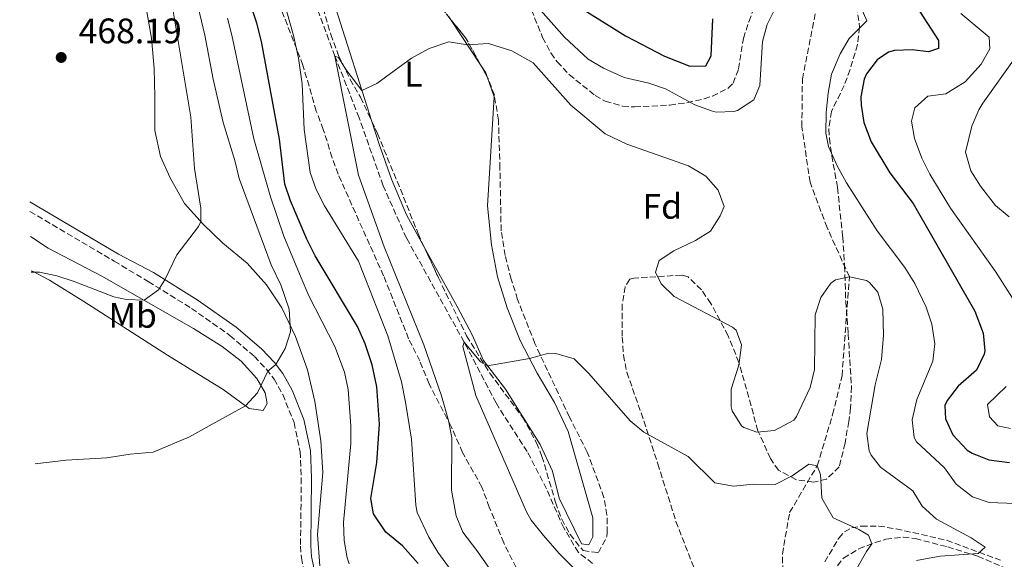
# Model space of a CAD drawing. Units: metres. Extents: x 645214 to 648681, y 4718388 to 4720772.
# Drawn here: x 645254 to 645532, y 4718565 to 4718717 of the extents above; entities that cross this region are included whole.
import ezdxf
from ezdxf.enums import TextEntityAlignment as Align

# ---------------------------------------------------------------- set-up
doc = ezdxf.new("R2010")
doc.units = ezdxf.units.M
doc.header["$MEASUREMENT"] = 0
doc.linetypes.add('DGN Style 3', pattern=[2.435890702152634, 1.739921930109024, -0.6959687720436097])
for name, color, linetype, lineweight in [('Barranco lineal', 142, 'DGN Style 3', 13), ('Camino', 7, 'DGN Style 3', 0), ('Cota de punto acotado terreno', 7, 'Continuous', 0), ('Curva de nivel directora', 30, 'Continuous', 30), ('Curva de nivel intermedia', 30, 'Continuous', 0), ('Etiqueta de uso rústico', 92, 'Continuous', 0), ('Etiqueta de zona arbolada', 92, 'Continuous', 0), ('Línea de cambio de uso (parcela vista)', 92, 'Continuous', 0), ('Margen derecho', 7, 'Continuous', 0), ('Punto acotado terreno (símbolo)', 7, 'Continuous', 0), ('Senda', 7, 'DGN Style 3', 0), ('Zona arbolada', 92, 'DGN Style 3', 0)]:
    doc.layers.add(name, color=color, linetype=linetype, lineweight=lineweight)
doc.styles.add('Style-Arial', font='arial.ttf')

# ---------------------------------------------------------------- blocks, each defined once
blk = doc.blocks.new('5PATER')
at = {"layer": 'Punto acotado terreno (símbolo)', "linetype": 'Continuous', "lineweight": 0}
h = blk.add_hatch(color=51, dxfattribs=at)
edge = h.paths.add_edge_path()
edge.add_ellipse((0, 0), major_axis=(-0.1095731443231308, -0.1110710700762829), ratio=0.9994222409660317, start_angle=0, end_angle=360)

msp = doc.modelspace()

# ---------------------------------------------------------------- linework, layer by layer
at = {"layer": 'Barranco lineal', "color": 142, "linetype": 'DGN Style 3', "lineweight": 13}
for points in [[(645469.4400000004, 4718538.189999999, 430.5200000000041), (645469.79, 4718551.32, 431.320000000007), (645469.3799999999, 4718566.060000001, 432.8099999999977), (645471.4400000004, 4718577.82, 433.5399999999936), (645479.25, 4718591.029999999, 435), (645483.5999999996, 4718605.5, 436.4900000000052), (645486.2400000002, 4718616.41, 437.570000000007), (645488.3399999999, 4718644.4, 440), (645482.0099999999, 4718658.32, 440.5200000000041), (645477.2199999997, 4718671.09, 440.9400000000023), (645474.8899999997, 4718686.77, 441.8699999999953), (645475.0499999998, 4718700.24, 442.6000000000058), (645479.0700000003, 4718720.640000001, 443.679999999993), (645487.7800000003, 4718744.039999999, 445), (645494.3099999997, 4718756.949999999, 446.6300000000047), (645500.5199999996, 4718769.65, 448.75), (645506.9299999997, 4718780.699999999, 450), (645511.6399999997, 4718794.17, 452.0500000000029), (645521.5899999999, 4718817.75, 455), (645529.9600000001, 4718834.470000001, 456.5299999999989), (645538.7300000006, 4718850.58, 458.1600000000035), (645548.8499999996, 4718871.67, 460), (645552.8600000005, 4718885.550000001, 461.9799999999959)], [(645415.7599999999, 4718563.430000001, 431.5299999999989), (645411.7199999997, 4718566.52, 431.5599999999977), (645407.6200000001, 4718573.430000001, 431.7400000000052), (645402.7199999997, 4718584.460000001, 432.5), (645397.2800000003, 4718595, 432.8500000000058), (645388.4500000002, 4718608.74, 433.8500000000058), (645379.4500000002, 4718625.970000001, 435), (645363.1500000004, 4718655.350000001, 436.9799999999959), (645356.5300000003, 4718670.130000001, 438.0200000000041), (645349.7699999996, 4718689.32, 439.0299999999989), (645342.9400000004, 4718706.710000001, 440), (645336.9600000001, 4718722.789999999, 440.5599999999977)]]:
    msp.add_polyline3d(points, dxfattribs=at)
at = {"layer": 'Camino', "color": 7, "linetype": 'DGN Style 3', "lineweight": 0}
msp.add_polyline3d([(645256.7199999995, 4718662.850000001, 466.820000000007), (645280.5300000008, 4718648.810000001, 466.2299999999959), (645290.1599999999, 4718643.060000002, 465.5000000000001), (645302.3799999974, 4718635.460000004, 463.5700000000069), (645313.2399999981, 4718627.830000001, 461.8699999999953), (645320.1600000005, 4718621.880000002, 460.6000000000059), (645323.6000000006, 4718618.27, 460.0599999999978), (645325.7100000004, 4718615.490000002, 459.7400000000054), (645328.1800000004, 4718611.140000002, 459.3999999999942), (645331.3699999999, 4718603.190000001, 458.9999999999999), (645333.0799999976, 4718594.99, 458.5099999999947), (645333.4200000018, 4718587.52, 457.9900000000054), (645333.2099999995, 4718568.310000001, 456.5700000000071), (645333.4400000019, 4718564.960000004, 456.4299999999931), (645335.02, 4718557.350000001, 456.2599999999948)], dxfattribs=at)
at = {"layer": 'Curva de nivel directora', "color": 30, "linetype": 'Continuous', "lineweight": 30, "elevation": 450, "flags": 128}
for points in [[(645504.1499999994, 4718725.609999999), (645513.5199999993, 4718711.180000002), (645513.5300000005, 4718708.850000001), (645510.7299999997, 4718707.980000001), (645506.0699999996, 4718708.560000001), (645501.0899999995, 4718708.28), (645499.3799999995, 4718707.859999999), (645496.1499999998, 4718705.700000001), (645493.139999999, 4718701.690000001), (645492.5299999987, 4718700.220000003), (645491.5900000001, 4718695.26), (645491.6399999993, 4718692.92), (645492.3900000001, 4718687.990000002), (645494.5099999991, 4718682.52), (645499.7500000006, 4718673.74), (645506.369999999, 4718665.109999999), (645523.7699999998, 4718634.670000001), (645526.1300000002, 4718628.5), (645526.6100000008, 4718623.490000002), (645526.4299999997, 4718622.500000001), (645524.2100000002, 4718618.039999999), (645519.0800000004, 4718613.460000002), (645516.0000000005, 4718609.480000001), (645515.3099999997, 4718608.020000001), (645515.5099999986, 4718604.270000001), (645517.5800000007, 4718599.750000001), (645521.6599999998, 4718595.420000002), (645523.0599999991, 4718594.540000001), (645527.7300000006, 4718592.720000002), (645533.5399999998, 4718591.900000001)], [(645366.4899999991, 4718563.369999999), (645361.9999999986, 4718568.34), (645357.3499999995, 4718572.289999999), (645353.8699999994, 4718577.470000001), (645353.0699999991, 4718581.800000003), (645354.779999999, 4718591.930000001), (645355.4800000008, 4718602.800000002), (645354.7900000003, 4718613.330000003), (645353.4099999989, 4718619.550000003), (645351.5, 4718625.42), (645349.3099999995, 4718630.340000002), (645337.349999999, 4718650.310000001), (645335.02, 4718655.029999999), (645330.3499999985, 4718665.840000001), (645328.7300000002, 4718670.580000003), (645327.2599999994, 4718683.240000002), (645322.1599999988, 4718710.900000002), (645320.8600000001, 4718716.050000002), (645318.6699999997, 4718722.720000002)], [(645411.7400000005, 4718720.730000001), (645425.0199999996, 4718712.490000002), (645436.0599999991, 4718706.710000001), (645443.2199999985, 4718703.880000001), (645447.7600000004, 4718704.02), (645449.24, 4718706.78), (645449.7499999995, 4718717.279999999)]]:
    msp.add_lwpolyline(points, dxfattribs=at)
at = {"layer": 'Curva de nivel intermedia', "color": 30, "linetype": 'Continuous', "lineweight": 0, "flags": 128}
for points, elevation in [([(645381.5099999995, 4718553.539999999), (645371.980000001, 4718566.569999999), (645369.4400000018, 4718570.859999999), (645366.1900000018, 4718577.810000001), (645365.7600000005, 4718579.86), (645364.54, 4718598.48), (645362.9000000017, 4718608.96), (645361.7200000016, 4718614.730000001), (645357.8800000015, 4718627.699999999), (645349.6100000013, 4718648.84), (645339.9700000009, 4718664.449999998), (645337.5999999995, 4718669.100000001), (645335.9499999998, 4718673.82), (645334.26, 4718686), (645333.6200000008, 4718698.880000001), (645332.5999999993, 4718706.189999998), (645331.1799999999, 4718712.59), (645322.0100000012, 4718745.449999999)], 445), ([(645488.7699999991, 4718727.199999998), (645493.2500000007, 4718716.74), (645488.2999999998, 4718711.7), (645485.7600000006, 4718707.399999999), (645483.2800000019, 4718701.609999998), (645482.3000000005, 4718696.239999999), (645481.7300000006, 4718690.83), (645481.6600000013, 4718684.980000001), (645482.4000000011, 4718681.160000001), (645484.850000001, 4718675.749999999), (645487.5300000008, 4718670.970000001), (645496.1900000023, 4718657.34), (645504.0100000009, 4718647), (645506.8300000017, 4718642.49), (645510.0300000003, 4718635.789999999)], 445), ([(645258.2100000002, 4718591.560000001), (645266.9200000007, 4718592.63), (645278.4600000009, 4718593.26), (645285.0900000005, 4718594.279999999), (645291.5600000013, 4718594.82), (645301.8000000007, 4718599.189999999), (645307.3600000018, 4718602.289999999), (645317.6900000006, 4718607.949999999), (645321.0200000011, 4718611.650000001), (645324.0000000006, 4718617.749999999), (645326.2699999993, 4718619.590000001), (645328.8900000011, 4718624.099999999), (645330.3500000007, 4718628.84), (645329.9999999999, 4718635.239999999), (645327.6700000007, 4718642.080000001), (645324.9400000017, 4718647.74), (645315.8399999999, 4718672.130000001), (645314.6500000008, 4718677.279999998), (645311.3499999995, 4718687.96), (645308.550000001, 4718700.27), (645306.2000000018, 4718712.649999999), (645303.3699999999, 4718724.619999999)], 460.0000000000001), ([(645395.8200000013, 4718725.699999999), (645407.8300000011, 4718712.050000001), (645414.5299999998, 4718705.869999998), (645418.8500000006, 4718703.350000001), (645424.7200000001, 4718700.73), (645431.6200000001, 4718699.09), (645436.3400000008, 4718697.46), (645444.6600000003, 4718693.019999999), (645449.3499999995, 4718691.239999999), (645450.7000000018, 4718690.899999999), (645455.6900000006, 4718691.08), (645456.690000002, 4718691.369999999), (645461.3300000001, 4718694.399999999), (645462.9700000007, 4718698.419999998), (645463.7400000019, 4718710.849999999), (645465.1200000009, 4718715.660000001), (645467.610000001, 4718720.739999999)], 445), ([(645257.0800000015, 4718645.710000001), (645259.4200000018, 4718645.689999999), (645264.3000000011, 4718644.630000001), (645269.2499999999, 4718643.09), (645280.4600000015, 4718638.739999999), (645284.0100000009, 4718637.960000001), (645288.9700000008, 4718637.769999999), (645293.0299999999, 4718640.699999999), (645294.8700000016, 4718643.58), (645298.2300000011, 4718650.609999998), (645304.3399999999, 4718658.560000001), (645304.9800000014, 4718660.05), (645305.0199999993, 4718663.8), (645303.2400000002, 4718675.019999999), (645302.1800000007, 4718689.480000001), (645296.7300000014, 4718722.259999999)], 465.0000000000001), ([(645519.8700000017, 4718718.740000002), (645527.8600000002, 4718712.130000002), (645527.980000001, 4718708.84), (645525.5800000003, 4718704.46), (645521.0899999999, 4718699.489999999), (645515.5500000011, 4718696.039999999), (645510.5300000008, 4718695.470000001), (645506.8400000005, 4718692.109999998), (645505.9199999997, 4718688.349999999), (645506.7700000014, 4718683.439999999), (645508.8099999998, 4718677.939999999), (645511.1100000021, 4718673.429999999), (645516.9000000011, 4718663.749999999), (645529.5900000003, 4718645.9), (645534.4600000007, 4718638.34)], 455), ([(645346.9500000014, 4718563.26), (645346.3600000013, 4718564.969999999), (645345.530000002, 4718569.9), (645345.350000001, 4718575.019999999), (645347.4100000019, 4718597.33), (645347.4000000006, 4718602.33), (645346.6800000009, 4718612.59), (645345.6399999993, 4718617.480000001), (645342.9000000012, 4718624.689999999), (645335.5600000009, 4718639.029999999), (645333.3500000003, 4718644.07), (645328.52, 4718655.900000001), (645324.7400000005, 4718667.01), (645319.9600000017, 4718683.389999999), (645313.8000000014, 4718712.649999999), (645312.570000002, 4718717.489999999)], 455), ([(645390.8200000012, 4718555.91), (645383.0400000006, 4718567.100000001), (645379.070000001, 4718572.210000001), (645377.2100000012, 4718576.850000001), (645375.8300000001, 4718584.109999999), (645375.9999999999, 4718598.92), (645375.040000001, 4718603.819999999), (645373.0800000007, 4718610.789999999), (645368.0500000014, 4718625.17), (645356.8100000008, 4718652.859999998), (645349.5800000001, 4718673.08), (645342.9400000015, 4718706.710000001), (645343.9800000008, 4718706.38), (645345.9800000014, 4718702.980000001), (645350.5700000002, 4718697.029999998), (645354.8100000003, 4718699.050000001), (645364.5500000013, 4718706.140000001), (645369.5400000003, 4718708.899999999), (645375.1000000013, 4718710.75), (645380.3899999997, 4718709.930000001), (645386.3200000018, 4718710.31), (645392.8799999999, 4718708.26), (645398.9700000008, 4718704.82), (645409.6399999993, 4718692.890000001), (645419.3400000001, 4718684.8), (645425.4700000011, 4718681.849999999), (645442.8899999999, 4718675.77), (645447.7600000004, 4718672.800000001), (645451.2300000016, 4718668.9), (645452.9300000003, 4718664.27), (645451.8300000007, 4718661.649999999), (645449.05, 4718657.3), (645444.8000000009, 4718654.67), (645438.7300000002, 4718651.689999999), (645434.5700000006, 4718648.980000001), (645433.5500000013, 4718645.670000001), (645435.1300000015, 4718642.359999998), (645438.7600000014, 4718638.869999999), (645455.2800000017, 4718630.17), (645456.3700000002, 4718629.310000001), (645457.8299999998, 4718625.17), (645457.0900000001, 4718619.460000001), (645454.9100000006, 4718612.619999999), (645454.9000000017, 4718607.619999999), (645455.1800000012, 4718606.519999999), (645457.7900000019, 4718602.310000001), (645458.4500000011, 4718601.779999998), (645462.2100000007, 4718600.52), (645467.1799999995, 4718601), (645472.5900000009, 4718603.869999998), (645473.4200000003, 4718604.9), (645477.2300000011, 4718613.140000001), (645478.4699999995, 4718618.24), (645478.6600000017, 4718633.619999998), (645480.2400000019, 4718638.539999999), (645483.0899999996, 4718642.579999999), (645484.3600000015, 4718643.539999999), (645488.3400000001, 4718644.4), (645493.1700000003, 4718643.319999999), (645494.0199999996, 4718642.82), (645496.3300000008, 4718640.009999999), (645497.7600000014, 4718635.21), (645497.9400000002, 4718627.930000001), (645497.3900000004, 4718621.039999999), (645495.6300000012, 4718613.83), (645493.2500000007, 4718600.12), (645493.9500000003, 4718595.210000001), (645494.4600000001, 4718593.990000002), (645497.0800000018, 4718590.570000002), (645506.2800000019, 4718583.880000001), (645508.8900000004, 4718579.599999999), (645512.9500000017, 4718575.92), (645522.7599999995, 4718570.650000001), (645526.7400000005, 4718567.989999999), (645524.750000001, 4718566.23), (645514.010000001, 4718565.460000001), (645507.3300000001, 4718564.279999998)], 440), ([(645535.1500000014, 4718706.239999999), (645526.0499999997, 4718693.439999999), (645524.8700000017, 4718691.529999999), (645522.9200000005, 4718686.95), (645521.1799999992, 4718679.63), (645522.6100000021, 4718674.369999998), (645525.4300000007, 4718669.980000001), (645529.6700000007, 4718664.539999997), (645533.4999999995, 4718661.319999999)], 460.0000000000001), ([(645510.0300000003, 4718635.789999999), (645511.5999999993, 4718631.05), (645512.4800000022, 4718625.489999999), (645511.9099999999, 4718620.520000001), (645507.3600000015, 4718609.720000001), (645506.0600000005, 4718603.939999999), (645506.6100000005, 4718599.009999999), (645507.3400000012, 4718597.810000001), (645515.2300000014, 4718590.41), (645518.5300000006, 4718585.84), (645523.0999999993, 4718582.27), (645527.8500000013, 4718580.649999999), (645535.280000001, 4718580.380000001)], 445), ([(645410.490000001, 4718562.079999999), (645406.2999999999, 4718566.21), (645401.8600000008, 4718571.319999999), (645398.4099999998, 4718575.649999999), (645397.0500000007, 4718577.970000002), (645382.7099999998, 4718610.849999999), (645379.0900000011, 4718624.74), (645379.4500000009, 4718625.970000001), (645384.0900000011, 4718620.350000001), (645386.0700000015, 4718619.250000001), (645397.9200000003, 4718621.340000001), (645403.3800000009, 4718622.850000001), (645405.4000000014, 4718622.680000001), (645410.5600000002, 4718621.199999999), (645414.7100000009, 4718617.08), (645426.4000000008, 4718603.720000001), (645430.2300000021, 4718600.5), (645442.8000000004, 4718593.640000001), (645450.2800000015, 4718586.159999998), (645455.530000002, 4718585.24), (645461.2200000006, 4718585.779999998), (645467.3300000015, 4718585.740000002), (645472.1799999997, 4718588.180000001), (645476.8199999998, 4718591.409999999), (645479.2500000017, 4718591.029999999), (645480.1900000006, 4718588.550000001), (645480.5800000017, 4718581.82), (645483.7600000001, 4718576.25), (645490.990000001, 4718572.96), (645493.690000001, 4718571.409999999), (645494.7000000014, 4718568.930000001), (645493.1400000012, 4718566.82), (645490.4400000012, 4718561.989999999)], 435.0000000000001), ([(645532.6200000012, 4718613.439999999), (645527.400000002, 4718608.31), (645527.9100000017, 4718604.809999999), (645530.280000001, 4718602.319999999), (645533.8300000004, 4718601.51)], 455)]:
    msp.add_lwpolyline(points, dxfattribs=dict(at, elevation=elevation))
at = {"layer": 'Línea de cambio de uso (parcela vista)', "color": 92, "linetype": 'Continuous', "lineweight": 0, "extrusion": (0.02036055341338377, -0.03098521115584783, 0.9993124459118521), "elevation": -132630.2242631782, "flags": 128}
msp.add_lwpolyline([(3130665.495823832, 3586646.633268981), (3130665.495823832, 3586661.845234589)], dxfattribs=at)
at = {"layer": 'Línea de cambio de uso (parcela vista)', "color": 92, "linetype": 'Continuous', "lineweight": 0, "extrusion": (-0.03074231372893178, -0.06450458936397023, 0.9974437668849194), "elevation": -323780.057583129, "flags": 128}
msp.add_lwpolyline([(-1447516.102320986, 4525762.364971686), (-1447516.955680113, 4525763.239638216), (-1447519.282820747, 4525764.653099329)], dxfattribs=at)
at = {"layer": 'Línea de cambio de uso (parcela vista)', "color": 92, "linetype": 'Continuous', "lineweight": 0}
for points in [[(645253.8300000001, 4718801.100000001, 447.6100000000006), (645254.2199999997, 4718801, 447.5899999999965), (645259.04, 4718800.539999999, 447.2700000000041), (645263.4299999997, 4718801.960000001, 447.0599999999977), (645280.5899999999, 4718809.859999999, 446.2200000000012), (645285.75, 4718811.539999999, 446.0599999999977), (645289.2999999998, 4718812, 445.8999999999942), (645298.1200000001, 4718810.01, 445.75), (645311.8200000003, 4718801.960000001, 445.0399999999936), (645318.3600000005, 4718796.77, 444.6100000000006), (645324.7199999997, 4718789.82, 444.1100000000006), (645328.1200000001, 4718783.5, 443.6399999999995), (645330.2300000006, 4718773.680000001, 443.0800000000018), (645331.7599999999, 4718764.680000001, 442.6699999999983), (645332.4800000006, 4718753.960000001, 442.0099999999948), (645334.2100000001, 4718744.630000001, 441.6100000000006), (645338.5599999997, 4718731.859999999, 441.1199999999953), (645343.0999999996, 4718720.460000001, 440.7899999999936), (645353.3770000003, 4718688.224199999, 439.7029000000039)], [(645338.6900000004, 4718562.779999999, 456.25), (645338.0300000003, 4718571.619999999, 456.7100000000065), (645339.5499999998, 4718589.09, 457.9199999999983), (645338.9699999997, 4718598.08, 458.4799999999959), (645337.25, 4718609.119999999, 459.0800000000018), (645335.1600000003, 4718618.130000001, 459.5899999999965), (645331.79, 4718627.51, 459.8300000000018), (645327.8899999997, 4718635.609999999, 460.3300000000018), (645323.6200000001, 4718642.16, 461.0099999999948), (645318.0999999996, 4718648.210000001, 462.1000000000058), (645311.2199999997, 4718653.869999999, 463.4400000000023), (645305.7300000006, 4718659.220000001, 464.8099999999977), (645300.4100000003, 4718665.100000001, 466.1499999999942), (645296.3700000001, 4718672.310000001, 466.75), (645293.6500000004, 4718678.34, 467.0599999999977), (645292.0300000003, 4718685.77, 467.2200000000012), (645292.0700000003, 4718695.300000001, 467.4499999999971), (645291.8799999999, 4718703.210000001, 467.9700000000012), (645291.0700000003, 4718711.77, 468.2100000000065), (645289.7199999997, 4718719.230000001, 468.1900000000023)], [(645368.0778999999, 4718652.987000001, 437.7455000000046), (645377.4900000002, 4718636.039999999, 436.3999999999942), (645381.6799999997, 4718628.039999999, 435.6000000000058), (645384.9400000004, 4718620.710000001, 435.1000000000058), (645391.1399999997, 4718612.680000001, 434.5500000000029), (645400.8899999997, 4718597, 433.3300000000018), (645404.4600000001, 4718589.439999999, 432.8999999999942), (645406.2800000003, 4718581.859999999, 432.3300000000018), (645412.5800000001, 4718568.99, 431.820000000007), (645414.7300000006, 4718568.67, 431.8699999999953), (645415.8399999999, 4718570.949999999, 431.8899999999995), (645415.7999999998, 4718576.279999999, 432), (645408.8399999999, 4718600.730000001, 433.6399999999995), (645404.9600000001, 4718608.84, 434.1999999999971), (645400.1200000001, 4718617.119999999, 434.6999999999971), (645395.2800000003, 4718626.41, 435.3600000000006), (645391.6399999997, 4718635.640000001, 436.1100000000006), (645388.9199999999, 4718644.4, 436.9400000000023), (645387.1500000004, 4718653.460000001, 437.4799999999959), (645386.0599999997, 4718664.42, 438.0899999999965), (645387.9100000003, 4718695.210000001, 439.2799999999989), (645385.9649999999, 4718700.895300001, 439.5874999999942)], [(645353.3770000003, 4718688.224199999, 439.7029000000039), (645355.3899999997, 4718681.91, 439.4900000000052), (645358.9299999997, 4718671.930000001, 439.0399999999936), (645363.1500000004, 4718661.859999999, 438.4499999999971), (645368.0778999999, 4718652.987000001, 437.7455000000046)], [(645256.8700000001, 4718655.789999999, 466.429999999993), (645261.9000000004, 4718652.51, 466.2299999999959), (645268.1500000004, 4718649.189999999, 466.0899999999965), (645277.2100000001, 4718644.5, 466), (645294.1500000004, 4718634.810000001, 464.5599999999977), (645303, 4718629.77, 463.1100000000006), (645311.04, 4718624.67, 461.6999999999971), (645316.4199999999, 4718620.529999999, 460.8699999999953), (645320.8099999997, 4718615.689999999, 460.2299999999959), (645323.2000000002, 4718611.630000001, 459.8099999999977), (645323.75, 4718608.600000001, 459.570000000007), (645322.6100000005, 4718606.630000001, 459.6199999999953), (645318.6900000004, 4718607.220000001, 459.9100000000035), (645311.3200000003, 4718612.57, 460.570000000007), (645295.6100000005, 4718622.210000001, 462.3899999999995), (645271.9500000002, 4718637.369999999, 464.1399999999995), (645262.2699999996, 4718643.430000001, 464.7899999999936), (645257.6200000001, 4718645.91, 464.9700000000012), (645257.0700000003, 4718646.039999999, 464.9700000000012)]]:
    msp.add_polyline3d(points, dxfattribs=at)
at = {"layer": 'Margen derecho', "color": 7, "linetype": 'Continuous', "lineweight": 0}
msp.add_polyline3d([(645256.659999999, 4718665.600000001, 466.8500000000059), (645281.7100000009, 4718650.82, 466.2299999999959), (645291.6799999998, 4718645.560000001, 465.5000000000001), (645303.989999999, 4718637.900000001, 463.5700000000069), (645315.0399999997, 4718630.140000001, 461.8699999999953), (645322.1799999989, 4718624, 460.6000000000059), (645325.8299999967, 4718620.170000002, 460.0599999999978), (645328.1600000003, 4718617.100000001, 459.7400000000054), (645330.8200000002, 4718612.410000001, 459.3999999999942), (645334.1799999997, 4718604.040000003, 458.9999999999999), (645335.9899999979, 4718595.360000002, 458.5099999999947), (645336.3399999987, 4718587.570000002, 457.9900000000054), (645336.1299999986, 4718568.390000002, 456.5700000000071), (645336.3399999987, 4718565.36, 456.4299999999931), (645337.8399999986, 4718558.140000001, 456.2599999999948), (645339.3999999987, 4718553.800000003, 456.1900000000024), (645342.8500000021, 4718546.949999999, 456.070000000007), (645359.3399999988, 4718520.380000002, 455.8899999999995), (645366.5100000014, 4718507.380000002, 455.6499999999942), (645370.2100000007, 4718499.699999999, 455.4400000000023), (645373.3299999988, 4718490.689999999, 455.3399999999965), (645374.7100000001, 4718485.550000001, 455.3399999999965), (645375.6000000021, 4718477.720000002, 455.2899999999936), (645376.4800000003, 4718465.100000001, 455.3000000000029)], dxfattribs=at)
at = {"layer": 'Senda', "color": 7, "linetype": 'DGN Style 3', "lineweight": 0}
msp.add_polyline3d([(645481.3999999977, 4718563.880000001, 432.029999999999), (645485.3200000003, 4718570.550000001, 433.800000000003), (645486.9299999997, 4718572.310000001, 434.479999999996), (645488.9899999984, 4718573.430000001, 435.0200000000042), (645491.7300000008, 4718573.970000001, 435.4900000000052), (645496.6200000013, 4718573.980000001, 436.279999999999), (645501.5499999999, 4718573.190000001, 437.0299999999988), (645515.8099999982, 4718569.960000004, 438.7599999999948), (645531.0599999988, 4718564.290000002, 439.6999999999971)], dxfattribs=at)
at = {"layer": 'Zona arbolada', "color": 92, "linetype": 'DGN Style 3', "lineweight": 0, "extrusion": (-0.108980663369957, -0.1030292961595623, 0.9886901330266775), "elevation": -556060.386931697, "flags": 128}
msp.add_lwpolyline([(-2985569.772012168, 3668768.360251422), (-2985577.846806401, 3668770.477969704), (-2985584.738737469, 3668771.052074062)], dxfattribs=at)
at = {"layer": 'Zona arbolada', "color": 92, "linetype": 'DGN Style 3', "lineweight": 0, "extrusion": (0.0183678378773681, -0.03333472841157005, 0.9992754467179897), "elevation": -144998.9361772638, "flags": 128}
msp.add_lwpolyline([(2842496.774641071, 3818618.699819979), (2842496.774641071, 3818622.617294343)], dxfattribs=at)
at = {"layer": 'Zona arbolada', "color": 92, "linetype": 'DGN Style 3', "lineweight": 0}
for points in [[(645292.3536, 4718837.0844, 450.966499999995), (645292.3200000003, 4718838.949999999, 450.9900000000052), (645293.3200000003, 4718843.82, 451.2599999999948), (645293.5499999998, 4718844.09, 451.2700000000041), (645298.0599999997, 4718844.16, 451.3399999999965), (645302.8200000003, 4718842.66, 451.3899999999995), (645305.2199999997, 4718841.5, 451.4100000000035), (645316.8200000003, 4718834.15, 451.4799999999959), (645346.4500000002, 4718813.869999999, 451.1999999999971), (645353.6500000004, 4718808.430000001, 451.1300000000047), (645362.5, 4718802.710000001, 450.9900000000052), (645366.2800000003, 4718799.779999999, 450.8600000000006), (645371.75, 4718794.49, 449.7400000000052), (645374.9800000006, 4718790.710000001, 449.3500000000058), (645378.3700000001, 4718784.9, 448.5), (645379.7699999996, 4718781.430000001, 448.0800000000018), (645381.2199999997, 4718776.65, 447.8000000000029), (645383.9900000002, 4718761.369999999, 446.9700000000012), (645391.7999999998, 4718734.42, 446.5500000000029), (645395.8600000005, 4718724.51, 446.1999999999971), (645398.4500000002, 4718719.859999999, 445.929999999993), (645401.6200000001, 4718712.02, 445.3000000000029)], [(645375.7278000005, 4718717.028100001, 444.2060999999958), (645373.0199999996, 4718720.41, 444.2599999999948), (645369.6500000004, 4718725.210000001, 444.3999999999942), (645368.1068000002, 4718728.626, 444.4375)], [(645398.4500000002, 4718719.859999999, 445.929999999993), (645401.6200000001, 4718712.02, 445.3000000000029), (645403.9699999997, 4718707.630000001, 444.9600000000065), (645405.7199999997, 4718705.130000001, 444.820000000007), (645409.1500000004, 4718701.52, 444.9900000000052), (645416.4400000004, 4718695.630000001, 445.2200000000012), (645419.3499999996, 4718693.99, 445.2299999999959), (645424.2199999997, 4718692.609999999, 445.3600000000006), (645427.6100000005, 4718692.380000001, 445.5099999999948), (645437.5599999997, 4718692.92, 446.1900000000023), (645442.4299999997, 4718693.58, 446.6199999999953), (645447.2699999996, 4718694.680000001, 447.1999999999971), (645449.6100000005, 4718695.430000001, 447.4499999999971), (645454.0499999998, 4718697.67, 447.8000000000029), (645455.4500000002, 4718699.08, 447.9400000000023), (645457.0300000003, 4718703.100000001, 448.3600000000006), (645458.3700000001, 4718711.710000001, 448.5), (645459.8899999997, 4718716.470000001, 448.5), (645464.0899999999, 4718727.199999999, 448.5599999999977)], [(645401.6200000001, 4718712.02, 445.3000000000029), (645403.9699999997, 4718707.630000001, 444.9600000000065), (645405.7199999997, 4718705.130000001, 444.820000000007), (645409.1500000004, 4718701.52, 444.9900000000052), (645416.4400000004, 4718695.630000001, 445.2200000000012), (645419.3499999996, 4718693.99, 445.2299999999959), (645424.2199999997, 4718692.609999999, 445.3600000000006), (645427.6100000005, 4718692.380000001, 445.5099999999948), (645437.5599999997, 4718692.92, 446.1900000000023), (645442.4299999997, 4718693.58, 446.6199999999953), (645447.2699999996, 4718694.680000001, 447.1999999999971), (645449.6100000005, 4718695.430000001, 447.4499999999971), (645454.0499999998, 4718697.67, 447.8000000000029), (645455.4500000002, 4718699.08, 447.9400000000023), (645457.0300000003, 4718703.100000001, 448.3600000000006), (645458.3700000001, 4718711.710000001, 448.5), (645459.8899999997, 4718716.470000001, 448.5), (645464.0899999999, 4718727.199999999, 448.5599999999977)], [(645338.2199999997, 4718724.99, 445.7899999999936), (645341.7599999999, 4718712.859999999, 445.7400000000052), (645343.9800000006, 4718706.92, 445.6399999999995), (645347.2300000006, 4718700.130000001, 445.1600000000035), (645350.1699999999, 4718695.130000001, 444.820000000007), (645354.9299999997, 4718684.880000001, 444.3300000000018), (645361.4500000002, 4718669.130000001, 443.320000000007), (645366.4100000003, 4718656.609999999, 443.1499999999942), (645372.1600000003, 4718644.119999999, 442.9400000000023), (645380.1500000004, 4718627.689999999, 442.3699999999953), (645386.7100000001, 4718617.130000001, 441.6999999999971), (645395.9800000006, 4718604.720000001, 440.6499999999942), (645399.9199999999, 4718597.460000001, 440.2100000000065), (645401.4299999997, 4718593.66, 440.0299999999989), (645405.2800000003, 4718580.699999999, 439.1900000000023), (645407.0099999999, 4718575.960000001, 439.0599999999977), (645409.3799999999, 4718571.58, 438.7400000000052), (645413.0499999998, 4718567.029999999, 438.3600000000006), (645417.4000000004, 4718566.49, 438.0800000000018), (645419.7800000003, 4718570.980000001, 438.0099999999948), (645419.9100000003, 4718572.09, 438.0099999999948), (645419.8200000003, 4718577.109999999, 438.0099999999948), (645418.9699999997, 4718582.07, 438.0599999999977), (645414.25, 4718594.82, 438.429999999993), (645409.2300000006, 4718604.720000001, 438.9199999999983), (645399.4600000001, 4718625.550000001, 439.4400000000023), (645394.5599999997, 4718637.970000001, 439.820000000007), (645392.7300000006, 4718643.76, 439.9600000000065), (645391.0599999997, 4718650.41, 440.2400000000052), (645389.9100000003, 4718657.42, 440.7200000000012), (645389.5599999997, 4718675.08, 441.3899999999995), (645389.1500000004, 4718688.65, 443.0099999999948), (645387.9900000002, 4718695.66, 443.5), (645386.2599999999, 4718700.359999999, 443.6300000000047), (645380.0499999998, 4718711.630000001, 444.1199999999953), (645373.0199999996, 4718720.41, 444.2599999999948)], [(645338.2199999997, 4718724.99, 445.7899999999936), (645341.7599999999, 4718712.859999999, 445.7400000000052), (645343.9800000006, 4718706.92, 445.6399999999995), (645347.2300000006, 4718700.130000001, 445.1600000000035), (645350.1699999999, 4718695.130000001, 444.820000000007), (645353.3770000003, 4718688.224199999, 444.4899000000005)], [(645490.1100000005, 4718723.279999999, 448.9900000000052), (645491.2000000002, 4718714.930000001, 449.3300000000018), (645490.6100000005, 4718710.01, 449.9100000000035), (645488.5099999999, 4718702.92, 450.1000000000058), (645486.8700000001, 4718698.460000001, 449.9499999999971), (645483.2599999999, 4718691.109999999, 449.5399999999936), (645482.5099999999, 4718686.17, 448.8300000000018), (645482.6799999997, 4718683.550000001, 448.5), (645483.3600000005, 4718678.609999999, 448.3500000000058), (645484.9800000006, 4718669.58, 447.7299999999959), (645486.4299999997, 4718655.67, 446.9700000000012), (645486.9900000002, 4718647.439999999, 446.1399999999995), (645487.2800000003, 4718637.460000001, 445.4900000000052), (645487.9900000002, 4718628.279999999, 445.3699999999953), (645488.9100000003, 4718613.34, 444.320000000007), (645488.6500000004, 4718607.350000001, 444.0399999999936), (645488.1299999999, 4718603.550000001, 443.8399999999965), (645487.0999999996, 4718597.369999999, 443.0800000000018), (645485.4699999997, 4718590.67, 442.6000000000058), (645481.8399999999, 4718587.25, 442.25), (645478.1600000003, 4718586.380000001, 442.25), (645473.2100000001, 4718587.09, 442.179999999993), (645468.2999999998, 4718589.779999999, 442.25), (645466, 4718593.039999999, 442.4600000000065), (645462.4900000002, 4718600.880000001, 442.8000000000029), (645457.1100000005, 4718620.15, 442.7899999999936), (645454.0700000003, 4718627.75, 442.6399999999995), (645449.1799999997, 4718636.859999999, 442.4199999999983), (645446.4900000002, 4718640.720000001, 442.320000000007), (645442.75, 4718644.350000001, 442.2799999999989), (645440.9600000001, 4718644.880000001, 442.25), (645427.4000000004, 4718644.02, 441.929999999993), (645426.3099999997, 4718643.689999999, 441.8999999999942), (645424.9600000001, 4718641.59, 441.7599999999948), (645424.1200000001, 4718636.630000001, 441.5800000000018), (645424.1399999997, 4718627.34, 441.4199999999983), (645424.4900000002, 4718622.310000001, 441.2100000000065), (645425.4199999999, 4718617.41, 440.9799999999959), (645430.2699999996, 4718603.66, 440.4900000000052), (645434.1799999997, 4718591.58, 438.8500000000058), (645439.3200000003, 4718575.300000001, 438.0500000000029), (645444.4500000002, 4718561.980000001, 437.179999999993)], [(645490.1100000005, 4718723.279999999, 448.9900000000052), (645491.2000000002, 4718714.930000001, 449.3300000000018), (645490.6100000005, 4718710.01, 449.9100000000035), (645488.5099999999, 4718702.92, 450.1000000000058), (645486.8700000001, 4718698.460000001, 449.9499999999971), (645483.2599999999, 4718691.109999999, 449.5399999999936), (645482.5099999999, 4718686.17, 448.8300000000018), (645482.6799999997, 4718683.550000001, 448.5), (645483.3600000005, 4718678.609999999, 448.3500000000058), (645484.9800000006, 4718669.58, 447.7299999999959), (645486.4299999997, 4718655.67, 446.9700000000012), (645486.9900000002, 4718647.439999999, 446.1399999999995), (645487.2800000003, 4718637.460000001, 445.4900000000052), (645487.9900000002, 4718628.279999999, 445.3699999999953), (645488.9100000003, 4718613.34, 444.320000000007), (645488.6500000004, 4718607.350000001, 444.0399999999936), (645488.1299999999, 4718603.550000001, 443.8399999999965), (645487.0999999996, 4718597.369999999, 443.0800000000018), (645485.4699999997, 4718590.67, 442.6000000000058), (645481.8399999999, 4718587.25, 442.25), (645478.1600000003, 4718586.380000001, 442.25), (645473.2100000001, 4718587.09, 442.179999999993), (645468.2999999998, 4718589.779999999, 442.25), (645466, 4718593.039999999, 442.4600000000065), (645462.4900000002, 4718600.880000001, 442.8000000000029), (645457.1100000005, 4718620.15, 442.7899999999936), (645454.0700000003, 4718627.75, 442.6399999999995), (645449.1799999997, 4718636.859999999, 442.4199999999983), (645446.4900000002, 4718640.720000001, 442.320000000007), (645442.75, 4718644.350000001, 442.2799999999989), (645440.9600000001, 4718644.880000001, 442.25), (645427.4000000004, 4718644.02, 441.929999999993), (645426.3099999997, 4718643.689999999, 441.8999999999942), (645424.9600000001, 4718641.59, 441.7599999999948), (645424.1200000001, 4718636.630000001, 441.5800000000018), (645424.1399999997, 4718627.34, 441.4199999999983), (645424.4900000002, 4718622.310000001, 441.2100000000065), (645425.4199999999, 4718617.41, 440.9799999999959), (645430.2699999996, 4718603.66, 440.4900000000052), (645434.1799999997, 4718591.58, 438.8500000000058), (645439.3200000003, 4718575.300000001, 438.0500000000029), (645444.4500000002, 4718561.980000001, 437.179999999993)], [(645396.3499999996, 4718557.880000001, 440.1199999999953), (645390.6299999999, 4718569.189999999, 440.2400000000052), (645386.5599999997, 4718579.279999999, 440.8600000000006), (645384.4699999997, 4718584.970000001, 441.4900000000052), (645378.9900000002, 4718594.789999999, 441.9900000000052), (645375.7800000003, 4718602.100000001, 442.4600000000065), (645369.5199999996, 4718614.15, 443.0800000000018), (645366.9000000004, 4718620.609999999, 443.7799999999989), (645363.7599999999, 4718626.9, 444.1900000000023), (645356.6799999997, 4718644.65, 444.4799999999959), (645343.8399999999, 4718673.350000001, 444.8899999999995), (645342.1399999997, 4718678.039999999, 445.1399999999995), (645339.6399999997, 4718686.029999999, 445.4400000000023), (645337.6500000004, 4718691.210000001, 445.5099999999948), (645333.8899999997, 4718704.16, 446.3399999999965), (645327.4800000006, 4718720.65, 446.4700000000012)], [(645396.3499999996, 4718557.880000001, 440.1199999999953), (645390.6299999999, 4718569.189999999, 440.2400000000052), (645386.5599999997, 4718579.279999999, 440.8600000000006), (645384.4699999997, 4718584.970000001, 441.4900000000052), (645378.9900000002, 4718594.789999999, 441.9900000000052), (645375.7800000003, 4718602.100000001, 442.4600000000065), (645369.5199999996, 4718614.15, 443.0800000000018), (645366.9000000004, 4718620.609999999, 443.7799999999989), (645363.7599999999, 4718626.9, 444.1900000000023), (645356.6799999997, 4718644.65, 444.4799999999959), (645343.8399999999, 4718673.350000001, 444.8899999999995), (645342.1399999997, 4718678.039999999, 445.1399999999995), (645339.6399999997, 4718686.029999999, 445.4400000000023), (645337.6500000004, 4718691.210000001, 445.5099999999948), (645333.8899999997, 4718704.16, 446.3399999999965), (645327.4800000006, 4718720.65, 446.4700000000012)], [(645368.0778999999, 4718652.987000001, 443.0890999999974), (645372.1600000003, 4718644.119999999, 442.9400000000023), (645380.1500000004, 4718627.689999999, 442.3699999999953), (645386.7100000001, 4718617.130000001, 441.6999999999971), (645395.9800000006, 4718604.720000001, 440.6499999999942), (645399.9199999999, 4718597.460000001, 440.2100000000065), (645401.4299999997, 4718593.66, 440.0299999999989), (645405.2800000003, 4718580.699999999, 439.1900000000023), (645407.0099999999, 4718575.960000001, 439.0599999999977), (645409.3799999999, 4718571.58, 438.7400000000052), (645413.0499999998, 4718567.029999999, 438.3600000000006), (645417.4000000004, 4718566.49, 438.0800000000018), (645419.7800000003, 4718570.980000001, 438.0099999999948), (645419.9100000003, 4718572.09, 438.0099999999948), (645419.8200000003, 4718577.109999999, 438.0099999999948), (645418.9699999997, 4718582.07, 438.0599999999977), (645414.25, 4718594.82, 438.429999999993), (645409.2300000006, 4718604.720000001, 438.9199999999983), (645399.4600000001, 4718625.550000001, 439.4400000000023), (645394.5599999997, 4718637.970000001, 439.820000000007), (645392.7300000006, 4718643.76, 439.9600000000065), (645391.0599999997, 4718650.41, 440.2400000000052), (645389.9100000003, 4718657.42, 440.7200000000012), (645389.5599999997, 4718675.08, 441.3899999999995), (645389.1500000004, 4718688.65, 443.0099999999948), (645387.9900000002, 4718695.66, 443.5), (645386.2599999999, 4718700.359999999, 443.6300000000047), (645385.9649999999, 4718700.895300001, 443.6533000000054)], [(645353.3770000003, 4718688.224199999, 444.4899000000005), (645354.9299999997, 4718684.880000001, 444.3300000000018), (645361.4500000002, 4718669.130000001, 443.320000000007), (645366.4100000003, 4718656.609999999, 443.1499999999942), (645368.0778999999, 4718652.987000001, 443.0890999999974)], [(645483.4299999997, 4718560.869999999, 437.1100000000006), (645486.6600000003, 4718564.91, 437.4600000000065), (645490.9600000001, 4718567.5, 438.1499999999942), (645495.5700000003, 4718569.369999999, 438.8300000000018), (645498.6399999997, 4718570.230000001, 439.2599999999948), (645503.5099999999, 4718570.810000001, 440.4600000000065), (645506.9699999997, 4718570.449999999, 441.2100000000065), (645516.1200000001, 4718568.08, 441.9700000000012), (645524.6600000003, 4718565.439999999, 442.9400000000023), (645532.8700000001, 4718561.92, 443.7100000000065)], [(645483.4299999997, 4718560.869999999, 437.1100000000006), (645486.6600000003, 4718564.91, 437.4600000000065), (645490.9600000001, 4718567.5, 438.1499999999942), (645495.5700000003, 4718569.369999999, 438.8300000000018), (645498.6399999997, 4718570.230000001, 439.2599999999948), (645503.5099999999, 4718570.810000001, 440.4600000000065), (645506.9699999997, 4718570.449999999, 441.2100000000065), (645516.1200000001, 4718568.08, 441.9700000000012), (645524.6600000003, 4718565.439999999, 442.9400000000023), (645532.8700000001, 4718561.92, 443.7100000000065)]]:
    msp.add_polyline3d(points, dxfattribs=at)

# ---------------------------------------------------------------- block references
at = {"layer": 'Punto acotado terreno (símbolo)', "color": 7, "linetype": 'Continuous', "lineweight": 0, "xscale": 10, "yscale": 10, "zscale": 10}
msp.add_blockref('5PATER', (645265.5599999973, 4718706.36, 468.1900000000023), dxfattribs=at)

# ---------------------------------------------------------------- texts
at = {"layer": 'Cota de punto acotado terreno', "color": 7, "linetype": 'Continuous', "lineweight": 0, "style": 'Style-Arial'}
msp.add_text('468.19', height=7.000000000000002, dxfattribs=at).set_placement((645270.4799999996, 4718710.36, 468.1900000000023))
at = {"layer": 'Etiqueta de uso rústico', "color": 92, "linetype": 'Continuous', "lineweight": 0, "style": 'Style-Arial'}
for s, p in [('L', (645365.1214203805, 4718701.640010002, 439.8899999999995)), ('Mb', (645285.7702462417, 4718633.500010001, 464.0800000000018))]:
    msp.add_text(s, height=7.000000000000002, dxfattribs=at).set_placement(p, align=Align.MIDDLE_CENTER)
at = {"layer": 'Etiqueta de zona arbolada', "color": 92, "linetype": 'Continuous', "lineweight": 0, "style": 'Style-Arial'}
msp.add_text('Fd', height=7.000000000000002, dxfattribs=at).set_placement((645435.4474413669, 4718664.31001, 439.320000000007), align=Align.MIDDLE_CENTER)

doc.saveas('drawing.dxf')
